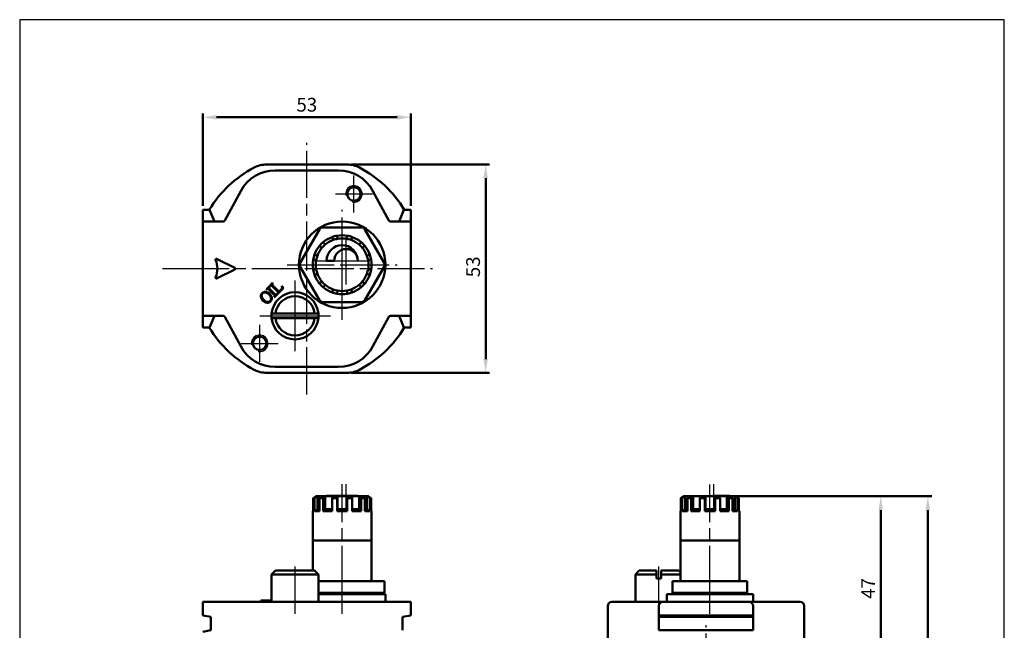
# Paper-space layout '配置1' of a CAD drawing. Units: millimetres. Extents: x 16 to 267, y 20 to 384.
# Drawn here: x 16 to 267, y 229 to 384 of the extents above; entities that cross this region are included whole.
import ezdxf

# ---------------------------------------------------------------- set-up
doc = ezdxf.new("R2010")
doc.units = ezdxf.units.MM
doc.linetypes.add('AM_ISO08W050', pattern=[18, 12, -1.5, 3, -1.5])
doc.layers.get('Defpoints').update_dxf_attribs({"linetype": 'CONTINUOUS'})
for name, color, linetype, lineweight in [('AM_4', 3, 'CONTINUOUS', 25), ('AM_5', 5, 'CONTINUOUS', 50), ('AM_7', 1, 'AM_ISO08W050', 25), ('AM_VIS', 7, 'CONTINUOUS', 50)]:
    doc.layers.add(name, color=color, linetype=linetype, lineweight=lineweight)
doc.layers.add('LOGO', color=7, linetype='CONTINUOUS')
doc.styles.get("Standard").update_dxf_attribs({"font": 'ISOCP.SHX', "bigfont": 'CHINESET.SHX'})
doc.dimstyles.new('AM_ISO$0', dxfattribs={"dimtxt": 3.5, "dimasz": 3.5, "dimexe": 1, "dimexo": 1, "dimgap": 1, "dimtad": 1, "dimdsep": 46, "dimtxsty": 'STANDARD', "dimcen": 0, "dimclrd": 256, "dimclre": 256, "dimclrt": 256, "dimadec": 0, "dimazin": 2, "dimtp": 0.1, "dimtm": 0.1, "dimtfac": 0.71, "dimtmove": 0, "dimatfit": 3, "dimfxl": 1, "dimlwd": -1, "dimlwe": -1, "dimarcsym": 0})

# ---------------------------------------------------------------- blocks, each defined once
blk = doc.blocks.new('*D15')
at = {"layer": 'AM_5'}
for p, q in [((198.91, 263.2), (248.11, 263.2)), ((247.11, 104.8), (247.11, 259.7)), ((201.61, 101.3), (248.11, 101.3))]:
    blk.add_line(p, q, dxfattribs=at)
for points in [[(246.53, 259.7), (247.69, 259.7), (247.11, 263.2)], [(246.53, 104.8), (247.69, 104.8), (247.11, 101.3)]]:
    blk.add_solid(points, dxfattribs=at)
at = {"layer": 'Defpoints', "color": 0}
for p in [(197.91, 263.2), (247.11, 263.2), (200.61, 101.3)]:
    blk.add_point(p, dxfattribs=at)
at = {"layer": 'AM_5', "insert": (244.36, 182.25), "char_height": 3.5, "attachment_point": 5, "rotation": 90}
blk.add_mtext('162', dxfattribs=at)
blk = doc.blocks.new('*D16')
at = {"layer": 'AM_5'}
for p, q in [((192.61, 263.2), (236.11, 263.2)), ((235.11, 219.8), (235.11, 259.7)), ((205.71, 216.3), (236.11, 216.3))]:
    blk.add_line(p, q, dxfattribs=at)
for points in [[(234.53, 259.7), (235.69, 259.7), (235.11, 263.2)], [(234.53, 219.8), (235.69, 219.8), (235.11, 216.3)]]:
    blk.add_solid(points, dxfattribs=at)
at = {"layer": 'Defpoints', "color": 0}
for p in [(191.61, 263.2), (235.11, 263.2), (204.71, 216.3)]:
    blk.add_point(p, dxfattribs=at)
at = {"layer": 'AM_5', "insert": (232.36, 239.75), "char_height": 3.5, "attachment_point": 5, "rotation": 90}
blk.add_mtext('47', dxfattribs=at)
blk = doc.blocks.new('*D17')
at = {"layer": 'AM_5'}
for p, q in [((62.45, 337.09), (62.45, 360.59)), ((65.95, 359.59), (111.95, 359.59)), ((115.45, 337.09), (115.45, 360.59))]:
    blk.add_line(p, q, dxfattribs=at)
for points in [[(65.95, 360.18), (65.95, 359.01), (62.45, 359.59)], [(111.95, 360.18), (111.95, 359.01), (115.45, 359.59)]]:
    blk.add_solid(points, dxfattribs=at)
at = {"layer": 'Defpoints', "color": 0}
for p in [(115.45, 359.59), (62.45, 336.09), (115.45, 336.09)]:
    blk.add_point(p, dxfattribs=at)
at = {"layer": 'AM_5', "insert": (88.95, 362.34), "char_height": 3.5, "attachment_point": 5}
blk.add_mtext('53', dxfattribs=at)
blk = doc.blocks.new('*D18')
at = {"layer": 'AM_5'}
for p, q in [((100.14, 347.59), (135.5, 347.59)), ((134.5, 298.09), (134.5, 344.09)), ((100.14, 294.59), (135.5, 294.59))]:
    blk.add_line(p, q, dxfattribs=at)
for points in [[(133.92, 344.09), (135.08, 344.09), (134.5, 347.59)], [(133.92, 298.09), (135.08, 298.09), (134.5, 294.59)]]:
    blk.add_solid(points, dxfattribs=at)
at = {"layer": 'Defpoints', "color": 0}
for p in [(99.14, 347.59), (134.5, 347.59), (99.14, 294.59)]:
    blk.add_point(p, dxfattribs=at)
at = {"layer": 'AM_5', "insert": (131.75, 321.56), "char_height": 3.5, "attachment_point": 5, "rotation": 90}
blk.add_mtext('53', dxfattribs=at)

psp = doc.layouts.new('配置1')

# ---------------------------------------------------------------- linework, layer by layer
at = {"layer": 'AM_4'}
for centre in [(100.95, 340.094), (76.95, 302.094)]:
    psp.add_arc(centre, 2.11, 260, 190, dxfattribs=at)
at = {"layer": 'AM_7'}
for p, q in [((88.95, 321.094), (88.95, 353.094)), ((100.95, 340.094), (100.95, 344.805)), ((96.239, 340.094), (100.95, 340.094)), ((100.95, 340.094), (100.95, 340.094)), ((100.95, 340.094), (100.95, 340.094)), ((100.95, 340.094), (105.661, 340.094)), ((100.95, 335.383), (100.95, 340.094)), ((97.95, 322.094), (97.95, 336.094)), ((97.95, 323.094), (97.95, 330.094)), ((98.95, 323.094), (98.95, 329.094)), ((52.187, 321.094), (60.687, 321.094)), ((56.95, 321.094), (88.95, 321.094)), ((60.687, 321.094), (60.687, 321.094)), ((60.687, 321.094), (60.687, 321.094)), ((60.687, 321.094), (69.187, 321.094)), ((83.95, 322.094), (97.95, 322.094)), ((88.95, 321.094), (88.95, 321.094)), ((88.95, 321.094), (88.95, 321.094)), ((88.95, 321.094), (120.95, 321.094)), ((88.95, 289.094), (88.95, 321.094)), ((90.95, 323.094), (97.95, 323.094)), ((92.95, 323.094), (98.95, 323.094)), ((97.95, 323.094), (97.95, 323.094)), ((97.95, 323.094), (97.95, 323.094)), ((97.95, 323.094), (104.95, 323.094)), ((97.95, 316.094), (97.95, 323.094)), ((97.95, 322.094), (97.95, 322.094)), ((97.95, 322.094), (97.95, 322.094)), ((97.95, 322.094), (111.95, 322.094)), ((97.95, 308.094), (97.95, 322.094)), ((98.95, 323.094), (98.95, 323.094)), ((98.95, 323.094), (98.95, 323.094)), ((98.95, 323.094), (104.95, 323.094)), ((98.95, 317.094), (98.95, 323.094)), ((85.95, 309.094), (85.95, 318.094)), ((76.95, 309.094), (85.95, 309.094)), ((85.95, 309.094), (85.95, 309.094)), ((85.95, 309.094), (85.95, 309.094)), ((85.95, 309.094), (94.95, 309.094)), ((85.95, 300.094), (85.95, 309.094)), ((76.95, 302.094), (76.95, 306.805)), ((72.239, 302.094), (76.95, 302.094)), ((76.95, 302.094), (76.95, 302.094)), ((76.95, 302.094), (76.95, 302.094)), ((76.95, 302.094), (81.661, 302.094)), ((76.95, 297.383), (76.95, 302.094)), ((97.95, 238.602), (97.95, 266.302)), ((98.95, 260.202), (98.95, 266.302)), ((191.611, 238.602), (191.611, 266.202)), ((192.611, 260.202), (192.611, 266.302)), ((85.95, 233.302), (85.95, 246.302)), ((178.611, 233.302), (178.611, 246.302)), ((97.95, 233.302), (97.95, 241.302)), ((191.611, 233.302), (191.611, 241.302)), ((190.611, 216.302), (190.611, 230.402))]:
    psp.add_line(p, q, dxfattribs=at)
at = {"layer": 'AM_VIS'}
for p, q in [((99.136, 347.594), (78.765, 347.594)), ((96.978, 346.094), (80.923, 346.094)), ((72.119, 340.835), (68.092, 333.357)), ((109.809, 333.357), (105.782, 340.835)), ((62.45, 336.094), (64.2, 336.094)), ((62.45, 333.094), (62.45, 336.094)), ((65.45, 333.094), (64.2, 336.094)), ((113.7, 336.094), (112.45, 333.094)), ((115.45, 336.094), (113.7, 336.094)), ((115.45, 336.094), (115.45, 333.094)), ((67.652, 333.094), (62.45, 333.094)), ((62.45, 332.094), (62.45, 333.094)), ((62.45, 310.094), (62.45, 332.094)), ((87.27, 322.594), (92.177, 331.094)), ((93.043, 331.594), (102.858, 331.594)), ((103.724, 331.094), (108.631, 322.594)), ((115.45, 333.094), (110.249, 333.094)), ((115.45, 333.094), (115.45, 332.094)), ((115.45, 332.094), (115.45, 310.094)), ((95.385, 329.142), (95.659, 328.39)), ((96.787, 328.693), (96.648, 329.48)), ((99.253, 329.48), (99.114, 328.693)), ((100.242, 328.39), (100.516, 329.142)), ((92.205, 326.915), (92.818, 326.401)), ((93.644, 327.227), (93.13, 327.84)), ((102.771, 327.84), (102.257, 327.227)), ((103.083, 326.401), (103.696, 326.915)), ((65.992, 323.574), (70.593, 321.273)), ((91.655, 324.386), (90.903, 324.66)), ((104.998, 324.66), (104.246, 324.386)), ((92.177, 313.094), (87.27, 321.594)), ((90.564, 323.397), (91.352, 323.258)), ((91.352, 320.931), (90.564, 320.792)), ((95.95, 323.094), (93.95, 323.094)), ((108.631, 321.594), (103.724, 313.094)), ((104.549, 323.258), (105.337, 323.397)), ((105.337, 320.792), (104.549, 320.931)), ((70.593, 320.915), (65.992, 318.615)), ((90.903, 319.529), (91.655, 319.803)), ((104.246, 319.803), (104.998, 319.529)), ((78.652, 315.838), (79.444, 316.63)), ((79.444, 316.63), (79.499, 316.575)), ((79.483, 315.96), (80.812, 314.631)), ((79.521, 316.713), (80.258, 317.45)), ((79.577, 316.658), (79.521, 316.713)), ((81.471, 315.312), (80.139, 316.644)), ((80.258, 317.45), (80.313, 317.394)), ((80.313, 316.818), (81.767, 315.364)), ((83, 316.115), (81.56, 314.675)), ((82.551, 316.691), (82.609, 316.749)), ((82.609, 316.749), (83, 316.115)), ((92.818, 317.788), (92.205, 317.273)), ((93.13, 316.349), (93.644, 316.962)), ((102.257, 316.962), (102.771, 316.349)), ((103.696, 317.273), (103.083, 317.788)), ((78.707, 315.783), (78.652, 315.838)), ((80.648, 314.467), (79.319, 315.796)), ((80.687, 313.803), (80.632, 313.858)), ((81.479, 314.595), (80.687, 313.803)), ((81.424, 314.65), (81.479, 314.595)), ((81.56, 314.675), (81.504, 314.73)), ((95.659, 315.798), (95.385, 315.047)), ((96.648, 314.708), (96.787, 315.496)), ((99.114, 315.496), (99.253, 314.708)), ((100.516, 315.047), (100.242, 315.798)), ((102.858, 312.594), (93.043, 312.594)), ((62.45, 309.094), (62.45, 310.094)), ((62.45, 306.094), (62.45, 309.094)), ((62.45, 309.094), (67.652, 309.094)), ((64.2, 306.094), (65.45, 309.094)), ((68.092, 308.831), (72.119, 301.353)), ((79.981, 309.694), (80.987, 309.694)), ((79.981, 308.494), (80.987, 308.494)), ((80.987, 309.694), (90.914, 309.694)), ((90.914, 308.494), (80.987, 308.494)), ((90.914, 309.694), (91.92, 309.694)), ((90.914, 308.494), (91.92, 308.494)), ((105.782, 301.353), (109.809, 308.831)), ((110.249, 309.094), (115.45, 309.094)), ((112.45, 309.094), (113.7, 306.094)), ((115.45, 310.094), (115.45, 309.094)), ((115.45, 309.094), (115.45, 306.094)), ((62.45, 306.094), (64.2, 306.094)), ((115.45, 306.094), (113.7, 306.094)), ((80.923, 296.094), (96.978, 296.094)), ((78.765, 294.594), (99.136, 294.594)), ((93.95, 263.202), (93.95, 263.302)), ((95.95, 263.302), (93.95, 263.302)), ((95.95, 263.202), (95.95, 263.302)), ((101.95, 263.302), (95.95, 263.302)), ((101.95, 263.202), (101.95, 263.302)), ((192.611, 263.202), (192.611, 263.302)), ((192.611, 263.302), (196.611, 263.302)), ((196.611, 263.202), (196.611, 263.302)), ((91.352, 263.202), (90.564, 262.74)), ((90.564, 262.74), (90.564, 259.44)), ((90.903, 262.74), (90.564, 262.74)), ((90.903, 262.74), (91.655, 263.202)), ((90.903, 259.44), (90.903, 262.74)), ((91.25, 263.202), (91.25, 263.142)), ((91.25, 263.202), (91.352, 263.202)), ((91.352, 263.202), (91.655, 263.202)), ((91.655, 263.202), (91.655, 259.902)), ((91.655, 263.202), (92.818, 263.202)), ((92.818, 263.202), (92.205, 262.74)), ((92.205, 262.74), (92.205, 259.44)), ((93.13, 262.74), (92.205, 262.74)), ((92.818, 263.202), (93.644, 263.202)), ((93.13, 262.74), (93.644, 263.202)), ((93.13, 259.44), (93.13, 262.74)), ((93.644, 263.202), (93.644, 259.902)), ((93.644, 263.202), (95.659, 263.202)), ((95.659, 263.202), (95.385, 262.74)), ((95.385, 262.74), (95.385, 259.44)), ((96.648, 262.74), (95.385, 262.74)), ((95.659, 263.202), (96.787, 263.202)), ((96.648, 262.74), (96.787, 263.202)), ((96.648, 259.44), (96.648, 262.74)), ((96.787, 263.202), (96.787, 259.902)), ((96.787, 263.202), (99.114, 263.202)), ((99.114, 263.202), (99.114, 259.902)), ((99.114, 263.202), (99.253, 262.74)), ((99.114, 263.202), (100.242, 263.202)), ((99.253, 262.74), (99.253, 259.44)), ((100.516, 262.74), (99.253, 262.74)), ((100.516, 262.74), (100.242, 263.202)), ((100.242, 263.202), (102.257, 263.202)), ((100.516, 259.44), (100.516, 262.74)), ((102.257, 263.202), (102.257, 259.902)), ((102.257, 263.202), (102.771, 262.74)), ((102.257, 263.202), (103.083, 263.202)), ((102.771, 262.74), (102.771, 259.44)), ((103.696, 262.74), (102.771, 262.74)), ((103.696, 262.74), (103.083, 263.202)), ((103.083, 263.202), (104.246, 263.202)), ((103.696, 259.44), (103.696, 262.74)), ((104.246, 263.202), (104.246, 259.902)), ((104.246, 263.202), (104.998, 262.74)), ((104.246, 263.202), (104.549, 263.202)), ((105.337, 262.74), (104.549, 263.202)), ((104.549, 263.202), (104.65, 263.202)), ((104.65, 263.202), (104.65, 263.142)), ((104.998, 262.74), (104.998, 259.44)), ((105.337, 262.74), (104.998, 262.74)), ((105.337, 259.44), (105.337, 262.74)), ((185.013, 263.202), (184.225, 262.74)), ((184.225, 262.74), (184.225, 259.44)), ((184.563, 262.74), (184.225, 262.74)), ((184.563, 262.74), (185.315, 263.202)), ((184.563, 259.44), (184.563, 262.74)), ((184.911, 263.202), (184.911, 263.142)), ((184.911, 263.202), (185.013, 263.202)), ((185.013, 263.202), (185.315, 263.202)), ((185.315, 263.202), (185.315, 259.902)), ((185.315, 263.202), (186.479, 263.202)), ((186.479, 263.202), (185.866, 262.74)), ((185.866, 262.74), (185.866, 259.44)), ((186.79, 262.74), (185.866, 262.74)), ((186.479, 263.202), (187.304, 263.202)), ((186.79, 262.74), (187.304, 263.202)), ((186.79, 259.44), (186.79, 262.74)), ((187.304, 263.202), (187.304, 259.902)), ((187.304, 263.202), (189.32, 263.202)), ((189.32, 263.202), (189.046, 262.74)), ((189.046, 262.74), (189.046, 259.44)), ((190.309, 262.74), (189.046, 262.74)), ((189.32, 263.202), (190.448, 263.202)), ((190.309, 262.74), (190.448, 263.202)), ((190.309, 259.44), (190.309, 262.74)), ((190.448, 263.202), (190.448, 259.902)), ((190.448, 263.202), (192.775, 263.202)), ((192.775, 263.202), (192.775, 259.902)), ((192.775, 263.202), (192.913, 262.74)), ((192.775, 263.202), (193.903, 263.202)), ((192.913, 262.74), (192.913, 259.44)), ((194.176, 262.74), (192.913, 262.74)), ((194.176, 262.74), (193.903, 263.202)), ((193.903, 263.202), (195.918, 263.202)), ((194.176, 259.44), (194.176, 262.74)), ((195.918, 263.202), (195.918, 259.902)), ((195.918, 263.202), (196.432, 262.74)), ((195.918, 263.202), (196.744, 263.202)), ((196.432, 262.74), (196.432, 259.44)), ((197.356, 262.74), (196.432, 262.74)), ((197.356, 262.74), (196.744, 263.202)), ((196.744, 263.202), (197.907, 263.202)), ((197.356, 259.44), (197.356, 262.74)), ((197.907, 263.202), (197.907, 259.902)), ((197.907, 263.202), (198.659, 262.74)), ((197.907, 263.202), (198.209, 263.202)), ((198.997, 262.74), (198.209, 263.202)), ((198.209, 263.202), (198.311, 263.202)), ((198.311, 263.202), (198.311, 263.142)), ((198.659, 262.74), (198.659, 259.44)), ((198.997, 262.74), (198.659, 262.74)), ((198.997, 259.44), (198.997, 262.74)), ((90.564, 259.506), (90.45, 259.44)), ((90.45, 251.902), (90.45, 259.44)), ((90.564, 259.44), (90.45, 259.44)), ((90.903, 259.44), (91.655, 259.902)), ((92.205, 259.44), (90.903, 259.44)), ((91.655, 259.902), (92.205, 259.902)), ((93.13, 259.44), (93.644, 259.902)), ((95.385, 259.44), (93.13, 259.44)), ((93.644, 259.902), (95.385, 259.902)), ((96.648, 259.44), (96.787, 259.902)), ((99.253, 259.44), (96.648, 259.44)), ((96.787, 259.902), (99.114, 259.902)), ((99.114, 259.902), (99.253, 259.44)), ((100.516, 259.902), (102.257, 259.902)), ((102.771, 259.44), (100.516, 259.44)), ((102.257, 259.902), (102.771, 259.44)), ((103.696, 259.902), (104.246, 259.902)), ((104.998, 259.44), (103.696, 259.44)), ((104.246, 259.902), (104.998, 259.44)), ((105.337, 259.506), (105.45, 259.44)), ((105.45, 259.44), (105.337, 259.44)), ((105.45, 251.902), (105.45, 259.44)), ((184.225, 259.506), (184.111, 259.44)), ((184.111, 251.902), (184.111, 259.44)), ((184.225, 259.44), (184.111, 259.44)), ((184.563, 259.44), (185.315, 259.902)), ((185.866, 259.44), (184.563, 259.44)), ((185.315, 259.902), (185.866, 259.902)), ((186.79, 259.44), (187.304, 259.902)), ((189.046, 259.44), (186.79, 259.44)), ((187.304, 259.902), (189.046, 259.902)), ((190.309, 259.44), (190.448, 259.902)), ((192.913, 259.44), (190.309, 259.44)), ((190.448, 259.902), (192.775, 259.902)), ((192.775, 259.902), (192.913, 259.44)), ((194.176, 259.902), (195.918, 259.902)), ((196.432, 259.44), (194.176, 259.44)), ((195.918, 259.902), (196.432, 259.44)), ((197.356, 259.902), (197.907, 259.902)), ((198.659, 259.44), (197.356, 259.44)), ((197.907, 259.902), (198.659, 259.44)), ((198.997, 259.506), (199.111, 259.44)), ((199.111, 259.44), (198.997, 259.44)), ((199.111, 251.902), (199.111, 259.44)), ((105.45, 251.902), (90.45, 251.902)), ((90.45, 244.302), (90.45, 251.902)), ((90.45, 251.902), (105.45, 251.902)), ((105.45, 241.602), (105.45, 251.902)), ((199.111, 251.902), (184.111, 251.902)), ((184.111, 241.602), (184.111, 251.902)), ((184.111, 251.902), (199.111, 251.902)), ((199.111, 241.602), (199.111, 251.902)), ((79.98, 243.302), (80.987, 244.302)), ((79.981, 243.302), (79.981, 242.302)), ((91.92, 243.302), (79.981, 243.302)), ((80.987, 244.302), (90.914, 244.302)), ((90.914, 244.302), (91.921, 243.302)), ((91.92, 242.302), (91.92, 243.302)), ((173.611, 244.302), (172.611, 243.302)), ((172.611, 236.302), (172.611, 243.302)), ((178.011, 243.302), (172.611, 243.302)), ((173.611, 244.302), (178.011, 244.302)), ((178.011, 244.302), (178.011, 243.302)), ((178.011, 242.302), (178.011, 243.302)), ((179.211, 244.302), (179.211, 243.302)), ((179.211, 244.302), (183.611, 244.302)), ((179.211, 243.302), (179.211, 242.302)), ((184.111, 243.302), (179.211, 243.302)), ((183.611, 244.302), (184.111, 243.802)), ((79.95, 236.302), (79.95, 242.302)), ((79.95, 242.302), (79.981, 242.302)), ((91.92, 242.302), (91.95, 242.302)), ((91.95, 236.302), (91.95, 242.302)), ((92.177, 241.602), (91.95, 241.602)), ((92.177, 241.602), (93.043, 241.602)), ((102.858, 241.602), (93.043, 241.602)), ((102.858, 241.602), (103.724, 241.602)), ((108.631, 241.602), (103.724, 241.602)), ((108.631, 241.602), (108.765, 241.602)), ((108.765, 238.602), (108.765, 241.602)), ((178.011, 242.302), (179.211, 242.302)), ((182.111, 241.602), (182.111, 238.602)), ((182.111, 241.602), (182.611, 241.602)), ((191.111, 241.602), (182.611, 241.602)), ((191.111, 241.602), (192.111, 241.602)), ((200.611, 241.602), (192.111, 241.602)), ((200.611, 241.602), (201.111, 241.602)), ((201.111, 238.602), (201.111, 241.602)), ((92.177, 238.602), (91.95, 238.602)), ((91.95, 238.302), (108.95, 238.302)), ((93.043, 238.602), (92.177, 238.602)), ((102.858, 238.602), (93.043, 238.602)), ((103.724, 238.602), (102.858, 238.602)), ((108.631, 238.602), (103.724, 238.602)), ((108.765, 238.602), (108.631, 238.602)), ((108.95, 236.302), (108.95, 238.302)), ((180.611, 236.302), (180.611, 238.302)), ((180.611, 238.302), (202.611, 238.302)), ((182.611, 238.602), (182.111, 238.602)), ((191.111, 238.602), (182.611, 238.602)), ((192.111, 238.602), (191.111, 238.602)), ((200.611, 238.602), (192.111, 238.602)), ((201.111, 238.602), (200.611, 238.602)), ((202.611, 236.302), (202.611, 238.302)), ((67.652, 236.302), (62.45, 236.302)), ((62.45, 235.302), (62.45, 236.302)), ((68.973, 236.302), (67.652, 236.302)), ((72.999, 236.302), (68.973, 236.302)), ((72.999, 236.302), (80.923, 236.302)), ((77.259, 236.702), (77.26, 236.702)), ((77.259, 236.302), (77.259, 236.702)), ((77.26, 236.302), (77.26, 236.702)), ((77.26, 236.702), (77.786, 236.702)), ((77.786, 236.702), (78.816, 236.702)), ((78.707, 236.702), (79.014, 236.702)), ((78.816, 236.302), (78.816, 236.702)), ((78.816, 236.702), (79.714, 236.702)), ((79.014, 236.702), (79.319, 236.702)), ((79.577, 236.702), (79.826, 236.702)), ((79.714, 236.702), (79.95, 236.702)), ((79.826, 236.702), (79.95, 236.702)), ((96.978, 236.302), (80.923, 236.302)), ((96.978, 236.302), (104.902, 236.302)), ((108.928, 236.302), (104.902, 236.302)), ((110.249, 236.302), (108.928, 236.302)), ((115.45, 236.302), (110.249, 236.302)), ((115.45, 236.302), (115.45, 235.302)), ((166.611, 236.302), (171.344, 236.302)), ((178.822, 236.302), (171.344, 236.302)), ((179.611, 236.302), (178.822, 236.302)), ((201.611, 236.302), (179.611, 236.302)), ((202.4, 236.302), (201.611, 236.302)), ((209.878, 236.302), (202.4, 236.302)), ((209.878, 236.302), (214.611, 236.302)), ((62.45, 232.902), (62.45, 235.302)), ((115.45, 232.902), (115.45, 235.302)), ((165.611, 235.302), (165.611, 196.102)), ((178.611, 232.902), (178.611, 235.302)), ((202.611, 232.902), (202.611, 235.302)), ((215.611, 196.102), (215.611, 235.302)), ((62.45, 232.902), (64.55, 232.502)), ((64.55, 232.502), (64.55, 229.102)), ((113.35, 232.502), (115.45, 232.902)), ((113.35, 229.102), (113.35, 232.502)), ((178.611, 232.902), (202.611, 232.902)), ((178.611, 232.502), (178.611, 232.902)), ((178.611, 232.502), (202.611, 232.502)), ((178.611, 229.102), (178.611, 232.502)), ((202.611, 232.902), (202.611, 232.502)), ((202.611, 232.502), (202.611, 229.102)), ((64.55, 229.102), (62.45, 228.702)), ((178.611, 229.102), (202.611, 229.102))]:
    psp.add_line(p, q, dxfattribs=at)
for centre, radius in [((100.95, 340.094), 1.711), ((97.95, 322.094), 11), ((76.95, 302.094), 1.711)]:
    psp.add_circle(centre, radius, dxfattribs=at)
for centre, radius, start, end in [((88.95, 321.094), 29, 117.5802, 148.85261), ((80.923, 336.094), 10, 90, 151.69924), ((78.765, 340.594), 7, 90, 117.5802), ((96.978, 336.094), 10, 28.30076, 90), ((99.136, 340.594), 7, 62.4198, 90), ((88.95, 321.094), 29, 31.14739, 62.4198), ((67.652, 333.594), 0.5, 270, 331.69924), ((93.043, 330.594), 1, 90, 150), ((102.858, 330.594), 1, 30, 90), ((110.249, 333.594), 0.5, 208.30076, 270), ((97.95, 322.094), 7.5, 110, 130), ((97.95, 322.094), 7.5, 100, 110), ((97.95, 322.094), 6.7, 100, 110), ((97.95, 322.094), 7.5, 80, 100), ((97.95, 322.094), 6.7, 80, 100), ((97.95, 322.094), 6.7, 70, 80), ((97.95, 322.094), 7.5, 70, 80), ((97.95, 322.094), 7.5, 50, 70), ((97.95, 322.094), 7.5, 140, 160), ((97.95, 322.094), 6.7, 140, 160), ((97.95, 322.094), 7.5, 130, 140), ((97.95, 322.094), 6.7, 130, 140), ((97.95, 322.094), 6.7, 110, 130), ((97.95, 323.094), 4, 0, 180), ((98.95, 323.094), 3, 0, 180), ((97.95, 322.094), 6.7, 50, 70), ((97.95, 322.094), 6.7, 40, 50), ((97.95, 322.094), 7.5, 40, 50), ((97.95, 322.094), 6.7, 20, 40), ((97.95, 322.094), 7.5, 20, 40), ((65.903, 323.395), 0.2, 63.43495, 203.80169), ((97.95, 322.094), 7.5, 160, 170), ((97.95, 322.094), 6.7, 160, 170), ((97.95, 322.094), 6.7, 10, 20), ((97.95, 322.094), 7.5, 10, 20), ((60.687, 321.094), 5.5, 336.19831, 23.80169), ((70.503, 321.094), 0.2, 296.56505, 63.43495), ((88.136, 322.094), 1, 150, 210), ((97.95, 322.094), 7.5, 170, 190), ((97.95, 322.094), 6.7, 170, 190), ((97.95, 322.094), 6.7, 190, 200), ((97.95, 322.094), 6.7, 340, 350), ((97.95, 322.094), 6.7, 350, 10), ((97.95, 322.094), 7.5, 350, 10), ((107.765, 322.094), 1, 330, 30), ((65.903, 318.794), 0.2, 156.19831, 296.56505), ((97.95, 322.094), 7.5, 190, 200), ((97.95, 322.094), 7.5, 200, 220), ((97.95, 322.094), 6.7, 200, 220), ((97.95, 322.094), 6.7, 320, 340), ((97.95, 322.094), 7.5, 320, 340), ((97.95, 322.094), 7.5, 340, 350), ((97.95, 322.094), 7.5, 220, 230), ((97.95, 322.094), 6.7, 220, 230), ((97.95, 322.094), 7.5, 230, 250), ((97.95, 322.094), 6.7, 230, 250), ((97.95, 322.094), 6.7, 290, 310), ((97.95, 322.094), 7.5, 290, 310), ((97.95, 322.094), 6.7, 310, 320), ((97.95, 322.094), 7.5, 310, 320), ((85.95, 309.094), 6, 5.73917, 174.26083), ((85.95, 309.094), 5, 6.8921, 173.1079), ((97.95, 322.094), 7.5, 250, 260), ((97.95, 322.094), 6.7, 250, 260), ((97.95, 322.094), 7.5, 260, 280), ((97.95, 322.094), 6.7, 260, 280), ((97.95, 322.094), 6.7, 280, 290), ((97.95, 322.094), 7.5, 280, 290), ((93.043, 313.594), 1, 210, 270), ((102.858, 313.594), 1, 270, 330), ((67.652, 308.594), 0.5, 28.30076, 90), ((85.95, 309.094), 6, 174.26083, 185.73917), ((85.95, 309.094), 6, 185.73917, 354.26083), ((85.95, 309.094), 5, 186.8921, 353.1079), ((85.95, 309.094), 6, 354.26083, 5.73917), ((110.249, 308.594), 0.5, 90, 151.69924), ((88.95, 321.094), 29, 211.14739, 242.4198), ((88.95, 321.094), 29, 297.5802, 328.85261), ((80.923, 306.094), 10, 208.30076, 270), ((96.978, 306.094), 10, 270, 331.69924), ((78.765, 301.594), 7, 242.4198, 270), ((99.136, 301.594), 7, 270, 297.5802), ((105.416, 238.124), 0.48, 21.83988, 85.81709), ((184.146, 238.124), 0.48, 94.18291, 158.16012), ((199.076, 238.124), 0.48, 21.83988, 85.81709), ((166.611, 235.302), 1, 90, 180), ((179.611, 235.302), 1, 90, 180), ((201.611, 235.302), 1, 0, 90), ((214.611, 235.302), 1, 0, 90)]:
    psp.add_arc(centre, radius, start, end, dxfattribs=at)
for points in [[(79.014, 315.963), (78.939, 315.957), (78.836, 315.897), (78.707, 315.783)], [(79.319, 315.796), (79.205, 315.911), (79.103, 315.966), (79.014, 315.963)], [(79.322, 316.287), (79.311, 316.187), (79.364, 316.078), (79.483, 315.96)], [(79.499, 316.575), (79.392, 316.456), (79.333, 316.36), (79.322, 316.287)], [(79.826, 316.807), (79.767, 316.8), (79.684, 316.75), (79.577, 316.658)], [(80.139, 316.644), (80.021, 316.762), (79.916, 316.816), (79.826, 316.807)], [(80.144, 317.142), (80.133, 317.05), (80.19, 316.942), (80.313, 316.818)], [(80.313, 317.394), (80.21, 317.291), (80.154, 317.207), (80.144, 317.142)], [(82.205, 315.508), (82.445, 315.748), (82.586, 315.927), (82.628, 316.043)], [(82.628, 316.043), (82.695, 316.209), (82.669, 316.425), (82.551, 316.691)], [(77.26, 314.014), (77.245, 314.354), (77.356, 314.642), (77.592, 314.878)], [(77.786, 312.945), (77.452, 313.28), (77.277, 313.636), (77.26, 314.014)], [(77.664, 314.806), (77.496, 314.638), (77.423, 314.418), (77.446, 314.145)], [(77.446, 314.145), (77.475, 313.809), (77.654, 313.476), (77.983, 313.148)], [(77.592, 314.878), (77.831, 315.117), (78.12, 315.228), (78.459, 315.214)], [(78.332, 315.031), (78.057, 315.051), (77.834, 314.976), (77.664, 314.806)], [(79.329, 314.493), (79, 314.822), (78.668, 315.001), (78.332, 315.031)], [(78.459, 315.214), (78.834, 315.197), (79.189, 315.021), (79.525, 314.685)], [(79.861, 313.519), (79.829, 313.845), (79.652, 314.17), (79.329, 314.493)], [(79.525, 314.685), (79.845, 314.365), (80.019, 314.023), (80.049, 313.657)], [(79.633, 312.837), (79.809, 313.013), (79.885, 313.24), (79.861, 313.519)], [(80.049, 313.657), (80.075, 313.306), (79.963, 313.006), (79.714, 312.757)], [(80.632, 313.858), (80.748, 313.985), (80.807, 314.091), (80.809, 314.174)], [(80.809, 314.174), (80.813, 314.259), (80.759, 314.356), (80.648, 314.467)], [(80.812, 314.631), (80.928, 314.514), (81.035, 314.463), (81.133, 314.475)], [(81.133, 314.475), (81.211, 314.483), (81.308, 314.541), (81.424, 314.65)], [(81.64, 314.999), (81.642, 315.093), (81.585, 315.197), (81.471, 315.312)], [(81.504, 314.73), (81.591, 314.835), (81.636, 314.925), (81.64, 314.999)], [(81.767, 315.364), (81.834, 315.298), (81.892, 315.273), (81.942, 315.29)], [(81.942, 315.29), (81.992, 315.31), (82.079, 315.383), (82.205, 315.508)], [(78.816, 312.425), (78.449, 312.452), (78.106, 312.626), (77.786, 312.945)], [(77.983, 313.148), (78.306, 312.824), (78.631, 312.647), (78.958, 312.616)], [(79.714, 312.757), (79.466, 312.51), (79.167, 312.399), (78.816, 312.425)], [(78.958, 312.616), (79.233, 312.588), (79.458, 312.662), (79.633, 312.837)]]:
    psp.add_open_spline(points, degree=3, dxfattribs=at)
at = {"layer": 'LOGO', "color": 4}
psp.add_lwpolyline([(15.84, 56.301), (266.567, 56.301), (266.567, 384.421), (15.84, 384.421)], close=True, dxfattribs=at)

# ---------------------------------------------------------------- dimensions: what is measured, and where the dimension line sits
at = {"layer": 'AM_5'}
dim = psp.add_linear_dim(base=(115.45, 359.594), p1=(62.45, 336.094), p2=(115.45, 336.094), dimstyle='AM_ISO$0', dxfattribs=at)
dim.commit()
dim.dimension.update_dxf_attribs({"geometry": '*D17', "text_midpoint": (88.95, 362.344)})
dim = psp.add_linear_dim(base=(134.499, 347.594), p1=(99.136, 294.594), p2=(99.136, 347.594), angle=90, dimstyle='AM_ISO$0', dxfattribs=at)
dim.commit()
dim.dimension.update_dxf_attribs({"geometry": '*D18', "text_midpoint": (134.499, 321.563), "dimtype": 160})
for base, p1, p2, picture, middle in [((235.111, 263.202), (204.711, 216.302), (191.611, 263.202), '*D16', (232.361, 239.752)), ((247.111, 263.202), (200.611, 101.302), (197.907, 263.202), '*D15', (244.361, 182.252))]:
    dim = psp.add_linear_dim(base=base, p1=p1, p2=p2, angle=90, dimstyle='AM_ISO$0', override={"dimdec": 0}, dxfattribs=at)
    dim.commit()
    dim.dimension.update_dxf_attribs({"geometry": picture, "text_midpoint": middle})

doc.saveas('drawing.dxf')
